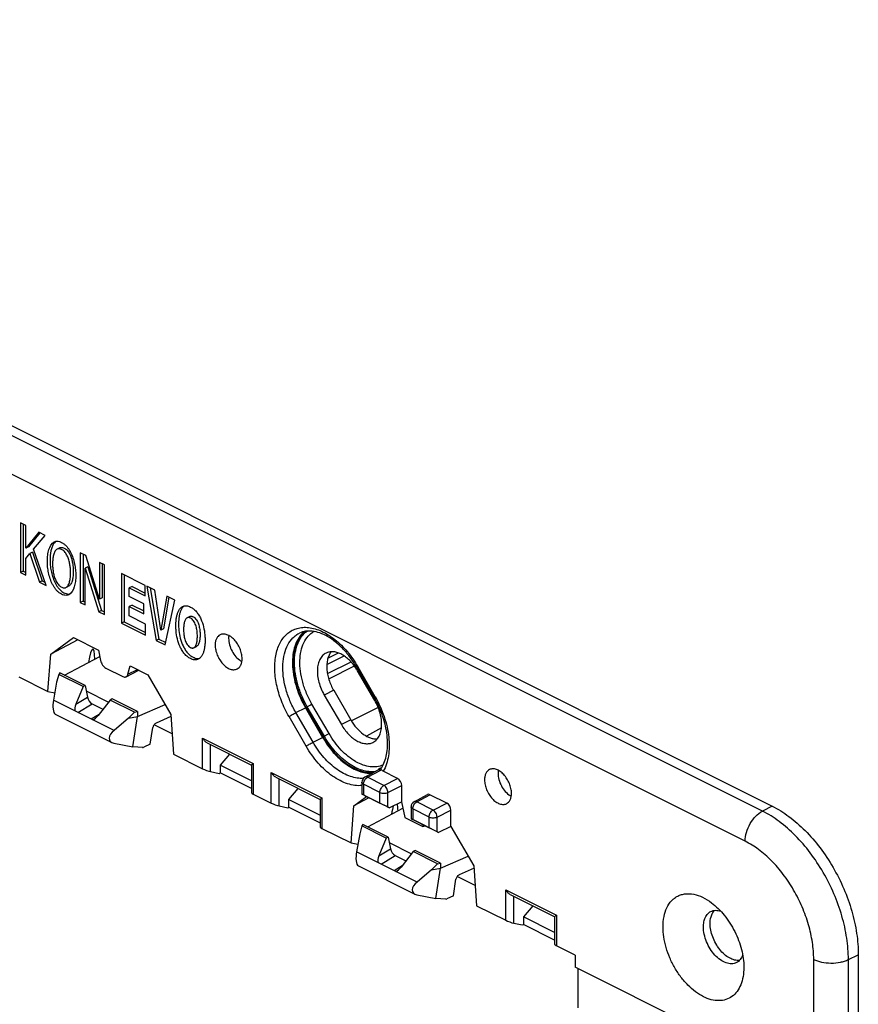
# Model space of a CAD drawing. Units: millimetres. Extents: x -47 to 47, y -53 to 53.
# Drawn here: x 2 to 46, y 1 to 52 of the extents above; entities that cross this region are included whole.
import ezdxf

# ---------------------------------------------------------------- set-up
doc = ezdxf.new("R2010")
doc.units = ezdxf.units.MM
doc.header["$LTSCALE"] = 16.335
doc.layers.get('0').update_dxf_attribs({"linetype": 'CONTINUOUS'})
for name, color, linetype in [('ASSI', 7, 'CONTINUOUS'), ('DRAFT', 7, 'CONTINUOUS'), ('RACCORDO', 7, 'CONTINUOUS'), ('SMUSSO', 7, 'CONTINUOUS')]:
    doc.layers.add(name, color=color, linetype=linetype)

msp = doc.modelspace()

# ---------------------------------------------------------------- linework, layer by layer
at = {"color": 7, "linetype": 'CONTINUOUS'}
for p, q in [((1.616, 25.991), (1.616, 23.393)), ((1.889, 25.855), (1.616, 25.991)), ((1.758, 25.92), (1.758, 23.464)), ((1.889, 24.672), (1.889, 25.855)), ((2.582, 25.508), (1.889, 24.672)), ((2.641, 25.479), (2.03, 24.743)), ((2.296, 24.614), (2.918, 25.34)), ((2.918, 25.34), (2.582, 25.508)), ((2.03, 24.743), (1.889, 24.672)), ((1.889, 24.13), (2.111, 24.386)), ((2.252, 24.457), (2.111, 24.386)), ((2.111, 24.386), (2.621, 22.89)), ((2.252, 24.457), (2.763, 22.961)), ((2.962, 22.72), (2.296, 24.614)), ((3.684, 24.69), (3.542, 24.619)), ((4.757, 24.42), (4.757, 21.822)), ((5.045, 24.277), (4.757, 24.42)), ((4.899, 24.35), (4.899, 21.893)), ((1.889, 23.256), (1.889, 24.13)), ((5.761, 21.993), (5.045, 24.277)), ((5.761, 23.919), (5.761, 21.993)), ((6.02, 23.789), (5.761, 23.919)), ((5.902, 23.848), (5.902, 22.063)), ((6.02, 21.191), (6.02, 23.789)), ((1.758, 23.464), (1.616, 23.393)), ((1.616, 23.393), (1.889, 23.256)), ((1.758, 23.464), (1.889, 23.398)), ((5.159, 23.69), (5.017, 23.62)), ((5.017, 21.692), (5.017, 23.62)), ((5.017, 23.62), (5.732, 21.335)), ((5.159, 23.69), (5.874, 21.406)), ((6.924, 23.337), (6.924, 20.739)), ((8.164, 22.717), (6.924, 23.337)), ((7.065, 23.266), (7.065, 20.81)), ((2.763, 22.961), (2.621, 22.89)), ((2.621, 22.89), (2.962, 22.72)), ((2.763, 22.961), (2.901, 22.892)), ((4.004, 22.608), (4.145, 22.679)), ((7.471, 22.663), (7.329, 22.593)), ((7.329, 22.137), (7.329, 22.593)), ((7.329, 22.593), (8.164, 22.175)), ((7.471, 22.663), (8.164, 22.317)), ((8.164, 22.175), (8.164, 22.717)), ((8.255, 22.672), (8.745, 19.828)), ((8.677, 22.46), (8.255, 22.672)), ((8.423, 22.588), (8.887, 19.899)), ((8.985, 20.361), (8.677, 22.46)), ((4.899, 21.893), (4.757, 21.822)), ((4.757, 21.822), (5.017, 21.692)), ((4.899, 21.893), (5.017, 21.834)), ((5.902, 22.063), (5.761, 21.993)), ((8.092, 21.756), (7.329, 22.137)), ((8.092, 21.232), (8.092, 21.756)), ((9.292, 22.153), (8.985, 20.361)), ((9.412, 22.093), (9.126, 20.432)), ((9.212, 19.595), (9.716, 21.941)), ((9.716, 21.941), (9.292, 22.153)), ((5.874, 21.406), (5.732, 21.335)), ((5.732, 21.335), (6.02, 21.191)), ((5.874, 21.406), (6.02, 21.332)), ((7.471, 21.684), (7.329, 21.614)), ((7.329, 21.119), (7.329, 21.614)), ((7.329, 21.614), (8.092, 21.232)), ((7.471, 21.684), (8.092, 21.374)), ((7.065, 20.81), (6.924, 20.739)), ((6.924, 20.739), (8.186, 20.108)), ((7.065, 20.81), (8.186, 20.249)), ((8.186, 20.69), (7.329, 21.119)), ((8.186, 20.108), (8.186, 20.69)), ((10.505, 21.085), (10.363, 21.014)), ((9.126, 20.432), (8.985, 20.361)), ((8.887, 19.899), (8.745, 19.828)), ((8.745, 19.828), (9.212, 19.595)), ((8.887, 19.899), (9.239, 19.723)), ((10.718, 19.446), (10.859, 19.517)), ((21.79, 10.535), (22.741, 10.059)), ((22.741, 10.059), (22.841, 10.109))]:
    msp.add_line(p, q, dxfattribs=at)
msp.add_arc((38.619, 5.147), 0.769, 148.9216, 150.6864, dxfattribs=at)
for points, knots in [([(3.028, 23.986), (3.028, 24.092), (3.036, 24.249), (3.069, 24.451), (3.132, 24.704), (3.244, 24.924), (3.392, 24.997)], [0, 0, 0, 0, 0.286781, 0.422857, 0.553744, 1, 1, 1, 1]), ([(3.365, 24.915), (3.328, 24.86), (3.266, 24.734), (3.187, 24.447), (3.169, 24.215), (3.169, 24.057)], [0, 0, 0, 0, 0.223883, 0.46783, 1, 1, 1, 1]), ([(3.464, 25.023), (3.455, 25.016), (3.418, 24.983), (3.387, 24.945), (3.365, 24.915)], [0, 0, 0, 0, 0.244418, 1, 1, 1, 1]), ([(3.392, 24.997), (3.423, 25.013), (3.492, 25.035), (3.604, 25.035), (3.722, 25.002), (3.84, 24.941), (3.956, 24.854), (4.064, 24.742), (4.161, 24.612), (4.273, 24.42), (4.379, 24.165), (4.462, 23.851), (4.509, 23.543), (4.519, 23.34), (4.519, 23.241)], [0, 0, 0, 0, 0.043743, 0.090038, 0.140849, 0.196904, 0.258108, 0.324069, 0.393184, 0.463812, 0.604933, 0.742613, 0.874308, 1, 1, 1, 1]), ([(3.542, 24.619), (3.517, 24.606), (3.469, 24.568), (3.417, 24.492), (3.376, 24.402), (3.346, 24.303), (3.325, 24.196), (3.305, 24.045), (3.3, 23.929), (3.3, 23.85)], [0, 0, 0, 0, 0.10297, 0.212395, 0.329455, 0.453758, 0.584166, 0.718994, 1, 1, 1, 1]), ([(4.246, 23.377), (4.246, 23.444), (4.241, 23.58), (4.218, 23.787), (4.174, 24), (4.116, 24.175), (4.052, 24.311), (3.994, 24.407), (3.925, 24.492), (3.849, 24.56), (3.769, 24.609), (3.689, 24.638), (3.611, 24.643), (3.563, 24.629), (3.542, 24.619)], [0, 0, 0, 0, 0.124459, 0.253788, 0.388172, 0.526969, 0.597548, 0.667709, 0.735686, 0.799153, 0.85706, 0.909385, 0.956301, 1, 1, 1, 1]), ([(3.684, 24.69), (3.705, 24.7), (3.753, 24.714), (3.831, 24.709), (3.91, 24.679), (3.991, 24.631), (4.067, 24.563), (4.135, 24.478), (4.194, 24.382), (4.258, 24.246), (4.316, 24.07), (4.359, 23.858), (4.383, 23.651), (4.388, 23.514), (4.388, 23.448)], [0, 0, 0, 0, 0.043699, 0.090615, 0.14294, 0.200847, 0.264314, 0.332291, 0.402452, 0.473031, 0.611828, 0.746212, 0.875541, 1, 1, 1, 1]), ([(4.155, 22.23), (4.124, 22.214), (4.055, 22.192), (3.942, 22.192), (3.825, 22.225), (3.707, 22.286), (3.591, 22.373), (3.483, 22.484), (3.386, 22.615), (3.274, 22.807), (3.168, 23.062), (3.084, 23.376), (3.038, 23.684), (3.028, 23.887), (3.028, 23.986)], [0, 0, 0, 0, 0.043743, 0.090037, 0.140842, 0.196891, 0.258094, 0.324058, 0.393176, 0.463806, 0.604927, 0.742608, 0.874306, 1, 1, 1, 1]), ([(3.169, 24.057), (3.169, 23.963), (3.178, 23.77), (3.22, 23.477), (3.295, 23.179), (3.408, 22.885), (3.541, 22.657), (3.674, 22.501), (3.78, 22.404), (3.892, 22.331), (4.005, 22.282), (4.115, 22.26), (4.187, 22.265), (4.221, 22.273)], [0, 0, 0, 0, 0.123652, 0.252886, 0.387898, 0.526541, 0.665102, 0.731884, 0.794922, 0.853208, 0.906648, 0.95523, 1, 1, 1, 1]), ([(3.3, 23.85), (3.3, 23.783), (3.305, 23.647), (3.329, 23.44), (3.372, 23.228), (3.43, 23.052), (3.494, 22.916), (3.553, 22.82), (3.621, 22.735), (3.697, 22.667), (3.777, 22.619), (3.857, 22.589), (3.935, 22.584), (3.983, 22.598), (4.004, 22.608)], [0, 0, 0, 0, 0.124459, 0.253788, 0.388172, 0.526969, 0.597548, 0.667709, 0.735686, 0.799153, 0.85706, 0.909385, 0.956301, 1, 1, 1, 1]), ([(4.004, 22.608), (4.03, 22.621), (4.077, 22.659), (4.13, 22.735), (4.17, 22.825), (4.2, 22.924), (4.222, 23.031), (4.242, 23.182), (4.246, 23.298), (4.246, 23.377)], [0, 0, 0, 0, 0.10297, 0.212395, 0.329455, 0.453758, 0.584166, 0.718994, 1, 1, 1, 1]), ([(4.388, 23.448), (4.388, 23.369), (4.383, 23.253), (4.363, 23.102), (4.342, 22.995), (4.312, 22.896), (4.271, 22.806), (4.219, 22.73), (4.171, 22.692), (4.145, 22.679)], [0, 0, 0, 0, 0.281006, 0.415834, 0.546242, 0.670545, 0.787605, 0.89703, 1, 1, 1, 1]), ([(4.519, 23.241), (4.519, 23.135), (4.511, 22.978), (4.478, 22.775), (4.415, 22.523), (4.302, 22.303), (4.155, 22.23)], [0, 0, 0, 0, 0.286786, 0.42286, 0.553745, 1, 1, 1, 1]), ([(10.54, 18.876), (10.484, 18.904), (10.373, 18.977), (10.226, 19.122), (10.098, 19.299), (9.959, 19.563), (9.844, 19.911), (9.787, 20.263), (9.772, 20.535), (9.773, 20.73), (9.787, 20.917), (9.816, 21.095), (9.861, 21.26), (9.925, 21.407), (10.011, 21.531), (10.089, 21.591), (10.13, 21.612)], [0, 0, 0, 0, 0.060831, 0.127944, 0.19934, 0.272309, 0.416166, 0.552562, 0.617601, 0.680633, 0.741392, 0.79958, 0.854994, 0.906825, 0.954836, 1, 1, 1, 1]), ([(10.204, 21.639), (10.13, 21.58), (10.046, 21.448), (9.979, 21.255), (9.93, 21.03), (9.907, 20.725), (9.925, 20.339), (9.997, 19.936), (10.114, 19.601), (10.252, 19.35), (10.378, 19.181), (10.521, 19.043), (10.628, 18.974), (10.682, 18.947)], [0, 0, 0, 0, 0.094918, 0.148079, 0.204256, 0.323933, 0.451987, 0.588182, 0.731076, 0.803271, 0.87371, 0.939873, 1, 1, 1, 1]), ([(10.13, 21.612), (10.159, 21.626), (10.223, 21.648), (10.326, 21.652), (10.435, 21.631), (10.505, 21.601), (10.541, 21.583)], [0, 0, 0, 0, 0.226678, 0.464248, 0.720767, 1, 1, 1, 1]), ([(10.541, 21.583), (10.597, 21.555), (10.708, 21.483), (10.856, 21.338), (10.983, 21.16), (11.122, 20.897), (11.237, 20.549), (11.294, 20.197), (11.309, 19.924), (11.308, 19.729), (11.294, 19.542), (11.265, 19.365), (11.221, 19.2), (11.156, 19.052), (11.07, 18.929), (10.992, 18.868), (10.951, 18.848)], [0, 0, 0, 0, 0.060827, 0.12794, 0.199337, 0.272307, 0.416161, 0.552557, 0.617599, 0.680636, 0.741397, 0.799586, 0.855, 0.90683, 0.954837, 1, 1, 1, 1]), ([(10.363, 21.014), (10.316, 20.99), (10.263, 20.915), (10.223, 20.807), (10.194, 20.679), (10.18, 20.543), (10.177, 20.402), (10.182, 20.253), (10.202, 20.061), (10.248, 19.867), (10.308, 19.714), (10.37, 19.607), (10.447, 19.518), (10.509, 19.474), (10.541, 19.459)], [0, 0, 0, 0, 0.093187, 0.146137, 0.20256, 0.322216, 0.384816, 0.44901, 0.582249, 0.72248, 0.795969, 0.868888, 0.938134, 1, 1, 1, 1]), ([(10.54, 21.002), (10.525, 21.009), (10.494, 21.022), (10.448, 21.032), (10.403, 21.029), (10.376, 21.02), (10.363, 21.014)], [0, 0, 0, 0, 0.279918, 0.536426, 0.773499, 1, 1, 1, 1]), ([(10.505, 21.085), (10.517, 21.091), (10.544, 21.1), (10.589, 21.102), (10.636, 21.093), (10.666, 21.08), (10.682, 21.072)], [0, 0, 0, 0, 0.226501, 0.463574, 0.720082, 1, 1, 1, 1]), ([(10.718, 19.446), (10.766, 19.47), (10.819, 19.546), (10.858, 19.654), (10.879, 19.748), (10.894, 19.847), (10.901, 19.951), (10.903, 20.059), (10.899, 20.208), (10.879, 20.4), (10.833, 20.594), (10.772, 20.746), (10.711, 20.853), (10.634, 20.942), (10.572, 20.986), (10.54, 21.002)], [0, 0, 0, 0, 0.093932, 0.146921, 0.203119, 0.261897, 0.322779, 0.385449, 0.449624, 0.583001, 0.723519, 0.796175, 0.868918, 0.938157, 1, 1, 1, 1]), ([(10.682, 21.072), (10.713, 21.056), (10.776, 21.013), (10.853, 20.924), (10.914, 20.817), (10.975, 20.665), (11.02, 20.471), (11.041, 20.278), (11.045, 20.13), (11.043, 20.022), (11.035, 19.918), (11.021, 19.819), (10.999, 19.725), (10.96, 19.616), (10.907, 19.541), (10.859, 19.517)], [0, 0, 0, 0, 0.061843, 0.131082, 0.203825, 0.276481, 0.416999, 0.550376, 0.614551, 0.677221, 0.738103, 0.796881, 0.853079, 0.906068, 1, 1, 1, 1]), ([(10.541, 19.459), (10.556, 19.451), (10.587, 19.438), (10.633, 19.428), (10.678, 19.431), (10.705, 19.44), (10.718, 19.446)], [0, 0, 0, 0, 0.279968, 0.536513, 0.77358, 1, 1, 1, 1]), ([(10.951, 18.848), (10.922, 18.833), (10.858, 18.812), (10.755, 18.807), (10.647, 18.829), (10.576, 18.859), (10.54, 18.876)], [0, 0, 0, 0, 0.22666, 0.464222, 0.720748, 1, 1, 1, 1]), ([(10.682, 18.947), (10.697, 18.939), (10.755, 18.912), (10.818, 18.893), (10.865, 18.886)], [0, 0, 0, 0, 0.263554, 1, 1, 1, 1]), ([(10.865, 18.886), (10.878, 18.884), (10.929, 18.878), (10.981, 18.882), (11.018, 18.891)], [0, 0, 0, 0, 0.260678, 1, 1, 1, 1]), ([(37.822, 4.972), (37.822, 5.024), (37.831, 5.213), (37.881, 5.404), (37.948, 5.524)], [0, 0, 0, 0, 0.273827, 1, 1, 1, 1]), ([(37.96, 5.544), (37.967, 5.555), (37.994, 5.597), (38.025, 5.637), (38.051, 5.664)], [0, 0, 0, 0, 0.256189, 1, 1, 1, 1]), ([(39.361, 3.043), (39.276, 3.033), (39.092, 3.049), (38.821, 3.162), (38.557, 3.353), (38.315, 3.612), (38.108, 3.922), (37.949, 4.264), (37.848, 4.618), (37.822, 4.857), (37.822, 4.972)], [0, 0, 0, 0, 0.094325, 0.201285, 0.321948, 0.454093, 0.593413, 0.734511, 0.871732, 1, 1, 1, 1])]:
    msp.add_open_spline(points, degree=3, knots=knots, dxfattribs=at)
at = {"layer": 'ASSI', "color": 7, "linetype": 'CONTINUOUS'}
for p, q in [((3.685, 18.128), (3.629, 18.05)), ((5.012, 17.464), (3.685, 18.128)), ((20.215, 16.68), (19.315, 18.233)), ((3.515, 17.641), (3.354, 16.693)), ((3.629, 18.05), (3.515, 17.641)), ((4.904, 17.412), (3.629, 18.05)), ((4.904, 17.412), (4.525, 16.477)), ((5.012, 17.464), (4.904, 17.412)), ((18.06, 17.212), (17.565, 16.964)), ((18.06, 17.212), (18.96, 15.659)), ((6.529, 15.105), (3.354, 16.693)), ((4.525, 16.477), (5.133, 16.85)), ((6.322, 16.703), (5.69, 15.894)), ((6.426, 16.757), (6.322, 16.703)), ((7.597, 16.066), (6.322, 16.703)), ((7.753, 16.094), (6.426, 16.757)), ((17.565, 16.964), (18.465, 15.412)), ((4.635, 16.053), (5.372, 16.505)), ((5.372, 16.505), (5.944, 16.219)), ((7.292, 15.752), (7.597, 16.066)), ((7.597, 16.066), (7.753, 16.094)), ((16.602, 16.315), (17.502, 14.762)), ((3.446, 15.954), (6.414, 14.47)), ((5.32, 15.71), (5.746, 15.966)), ((7.292, 15.752), (6.529, 15.105)), ((7.292, 15.752), (7.757, 15.835)), ((9.517, 15.84), (8.742, 15.491)), ((18.96, 15.659), (18.465, 15.412)), ((8.431, 14.38), (8.568, 15.264)), ((9.58, 14.927), (8.632, 15.4)), ((6.515, 14.436), (7.51, 14.245)), ((8.031, 14.214), (7.51, 14.245)), ((8.431, 14.38), (8.092, 14.227)), ((19.539, 10.095), (19.425, 9.686)), ((19.595, 10.173), (19.539, 10.095)), ((20.814, 9.457), (19.539, 10.095)), ((20.922, 9.51), (19.595, 10.173)), ((19.425, 9.686), (19.263, 8.738)), ((20.814, 9.457), (20.435, 8.522)), ((20.922, 9.51), (20.814, 9.457)), ((20.435, 8.522), (21.043, 8.895)), ((22.336, 8.802), (22.232, 8.748)), ((23.663, 8.139), (22.336, 8.802)), ((22.439, 7.15), (19.263, 8.738)), ((20.545, 8.098), (21.282, 8.55)), ((21.282, 8.55), (21.854, 8.264)), ((22.232, 8.748), (21.6, 7.939)), ((23.507, 8.111), (22.232, 8.748)), ((19.355, 7.999), (22.324, 6.515)), ((21.23, 7.755), (21.656, 8.011)), ((23.202, 7.797), (22.439, 7.15)), ((23.202, 7.797), (23.507, 8.111)), ((23.202, 7.797), (23.667, 7.881)), ((23.507, 8.111), (23.663, 8.139)), ((25.426, 7.885), (24.652, 7.536)), ((24.34, 6.425), (24.478, 7.309)), ((25.489, 6.972), (24.542, 7.445)), ((22.425, 6.481), (23.42, 6.29)), ((23.941, 6.259), (23.42, 6.29)), ((24.34, 6.425), (24.001, 6.272))]:
    msp.add_line(p, q, dxfattribs=at)
for centre, radius, start, end in [((13.651, 19.513), 0.893, 237.57, 242.3892), ((16.921, 16.847), 2.766, 32.3034, 34.5076), ((16.886, 16.825), 2.807, 30.1036, 32.3057), ((27.793, 12.442), 0.893, 237.57, 242.3892)]:
    msp.add_arc(centre, radius, start, end, dxfattribs=at)
for centre, major_axis, ratio, start_param, end_param in [((3.515, 16.478), (0.042, 0.532), 0.360374, 1.183364, 2.996637), ((5.372, 16.809), (-0.156, 0.314), 0.611618, 1.152606, 2.461088), ((4.834, 16.479), (0.28, 0.465), 0.508403, -4.409851, -3.620208), ((5.522, 16.135), (0.285, 0.463), 0.507854, -2.578129, -1.788486), ((6.792, 14.84), (0.498, 0.256), 0.649909, 1.772448, 3.833202), ((8.717, 15.331), (0.123, 0.161), 0.542174, 0.788617, 2.359414), ((8.116, 14.388), (0.123, 0.161), 0.542174, -2.790313, -2.352975), ((21.282, 8.854), (-0.156, 0.314), 0.611618, 1.152606, 2.461088), ((19.425, 8.523), (0.042, 0.532), 0.360374, 1.183364, 2.996637), ((20.744, 8.524), (0.28, 0.465), 0.508403, -4.409851, -3.620208), ((21.432, 8.18), (0.285, 0.463), 0.507854, -2.578129, -1.788486), ((24.627, 7.376), (0.123, 0.161), 0.542174, 0.788617, 2.359414), ((22.702, 6.885), (0.498, 0.256), 0.649909, 1.772448, 3.833202), ((24.026, 6.433), (0.123, 0.161), 0.542174, -2.790313, -2.352975)]:
    msp.add_ellipse(centre, major_axis=major_axis, ratio=ratio, start_param=start_param, end_param=end_param, dxfattribs=at)
for points, knots in [([(13.25, 18.875), (13.25, 18.961), (13.229, 19.138), (13.147, 19.397), (13.02, 19.644), (12.857, 19.86), (12.669, 20.029), (12.471, 20.138), (12.301, 20.171), (12.177, 20.156), (12.121, 20.136), (12.096, 20.123)], [0, 0, 0, 0, 0.132631, 0.274883, 0.4202, 0.561456, 0.692252, 0.808276, 0.908989, 0.955206, 1, 1, 1, 1]), ([(16.635, 20.318), (16.523, 20.242), (16.316, 20.045), (16.095, 19.656), (15.96, 19.187), (15.914, 18.654), (15.958, 18.079), (16.089, 17.481), (16.303, 16.884), (16.495, 16.501), (16.602, 16.315)], [0, 0, 0, 0, 0.093548, 0.194552, 0.306073, 0.428989, 0.5624, 0.704133, 0.851159, 1, 1, 1, 1]), ([(12.096, 20.123), (12.055, 20.103), (11.978, 20.044), (11.895, 19.917), (11.846, 19.759), (11.836, 19.643), (11.836, 19.582)], [0, 0, 0, 0, 0.217152, 0.45042, 0.710255, 1, 1, 1, 1]), ([(12.555, 20.088), (12.553, 20.076), (12.546, 20.025), (12.543, 19.974), (12.543, 19.936)], [0, 0, 0, 0, 0.242474, 1, 1, 1, 1]), ([(12.543, 19.936), (12.543, 19.824), (12.579, 19.591), (12.711, 19.263), (12.909, 18.973), (13.081, 18.818), (13.173, 18.76)], [0, 0, 0, 0, 0.243398, 0.505042, 0.763968, 1, 1, 1, 1]), ([(11.836, 19.582), (11.836, 19.497), (11.857, 19.319), (11.939, 19.06), (12.066, 18.813), (12.229, 18.597), (12.416, 18.428), (12.615, 18.319), (12.785, 18.286), (12.909, 18.301), (12.964, 18.321), (12.99, 18.334)], [0, 0, 0, 0, 0.132631, 0.274883, 0.4202, 0.561456, 0.692252, 0.808276, 0.908989, 0.955206, 1, 1, 1, 1]), ([(17.657, 19.164), (17.59, 19.13), (17.462, 19.035), (17.321, 18.832), (17.231, 18.578), (17.194, 18.284), (17.21, 17.961), (17.303, 17.506), (17.444, 17.173), (17.565, 16.964)], [0, 0, 0, 0, 0.093244, 0.192705, 0.302626, 0.424639, 0.558146, 0.700936, 1, 1, 1, 1]), ([(19.2, 18.414), (19.095, 18.567), (18.916, 18.778), (18.641, 19), (18.434, 19.124), (18.226, 19.205), (18.023, 19.241), (17.83, 19.23), (17.711, 19.191), (17.657, 19.164)], [0, 0, 0, 0, 0.301382, 0.440963, 0.57082, 0.690377, 0.800206, 0.902281, 1, 1, 1, 1]), ([(17.931, 19.234), (17.887, 19.181), (17.809, 19.058), (17.734, 18.844), (17.696, 18.6), (17.695, 18.382), (17.713, 18.2), (17.745, 18.009), (17.807, 17.767), (17.915, 17.483), (18.008, 17.3), (18.06, 17.212)], [0, 0, 0, 0, 0.096523, 0.201714, 0.316647, 0.441089, 0.506558, 0.573878, 0.712922, 0.855868, 1, 1, 1, 1]), ([(12.99, 18.334), (13.031, 18.355), (13.108, 18.413), (13.191, 18.54), (13.24, 18.698), (13.25, 18.814), (13.25, 18.875)], [0, 0, 0, 0, 0.217152, 0.45042, 0.710255, 1, 1, 1, 1]), ([(20.122, 14.481), (20.19, 14.514), (20.317, 14.609), (20.458, 14.813), (20.548, 15.067), (20.585, 15.361), (20.569, 15.683), (20.477, 16.139), (20.336, 16.472), (20.215, 16.68)], [0, 0, 0, 0, 0.093244, 0.192705, 0.302626, 0.424639, 0.558146, 0.700936, 1, 1, 1, 1]), ([(18.96, 15.659), (19.046, 15.51), (19.239, 15.238), (19.536, 14.957), (19.791, 14.795), (19.978, 14.711), (20.163, 14.662), (20.285, 14.655), (20.344, 14.658)], [0, 0, 0, 0, 0.289515, 0.558032, 0.681054, 0.795473, 0.901438, 1, 1, 1, 1]), ([(18.465, 15.412), (18.569, 15.232), (18.752, 14.983), (19.043, 14.714), (19.267, 14.561), (19.495, 14.456), (19.719, 14.405), (19.932, 14.409), (20.063, 14.451), (20.122, 14.481)], [0, 0, 0, 0, 0.301548, 0.44247, 0.573628, 0.693889, 0.803456, 0.904245, 1, 1, 1, 1]), ([(17.502, 14.762), (17.669, 14.475), (17.955, 14.073), (18.405, 13.617), (18.754, 13.338), (19.114, 13.121), (19.474, 12.973), (19.828, 12.897), (20.061, 12.897), (20.171, 12.911)], [0, 0, 0, 0, 0.291724, 0.430237, 0.561385, 0.683991, 0.797546, 0.902411, 1, 1, 1, 1]), ([(26.238, 13.052), (26.197, 13.031), (26.12, 12.973), (26.037, 12.846), (25.988, 12.688), (25.978, 12.572), (25.978, 12.511)], [0, 0, 0, 0, 0.217152, 0.45042, 0.710255, 1, 1, 1, 1]), ([(27.392, 11.804), (27.392, 11.889), (27.371, 12.067), (27.289, 12.326), (27.162, 12.573), (26.999, 12.789), (26.812, 12.958), (26.613, 13.067), (26.443, 13.1), (26.319, 13.085), (26.263, 13.065), (26.238, 13.052)], [0, 0, 0, 0, 0.132631, 0.274883, 0.4202, 0.561456, 0.692252, 0.808276, 0.908989, 0.955206, 1, 1, 1, 1]), ([(26.697, 13.017), (26.695, 13.005), (26.688, 12.954), (26.685, 12.903), (26.685, 12.865)], [0, 0, 0, 0, 0.242474, 1, 1, 1, 1]), ([(25.978, 12.511), (25.978, 12.426), (25.999, 12.248), (26.081, 11.989), (26.208, 11.742), (26.371, 11.526), (26.558, 11.357), (26.757, 11.248), (26.927, 11.215), (27.051, 11.23), (27.106, 11.25), (27.132, 11.263)], [0, 0, 0, 0, 0.132631, 0.274883, 0.4202, 0.561456, 0.692252, 0.808276, 0.908989, 0.955206, 1, 1, 1, 1]), ([(26.685, 12.865), (26.685, 12.753), (26.721, 12.52), (26.853, 12.191), (27.051, 11.902), (27.223, 11.747), (27.315, 11.689)], [0, 0, 0, 0, 0.243398, 0.505042, 0.763968, 1, 1, 1, 1]), ([(27.132, 11.263), (27.173, 11.284), (27.25, 11.342), (27.333, 11.469), (27.382, 11.627), (27.392, 11.743), (27.392, 11.804)], [0, 0, 0, 0, 0.217152, 0.45042, 0.710255, 1, 1, 1, 1])]:
    msp.add_open_spline(points, degree=3, knots=knots, dxfattribs=at)
at = {"layer": 'DRAFT', "color": 7, "linetype": 'CONTINUOUS'}
for p, q in [((-41.445, 52.4), (41.075, 11.14)), ((3.202, 19.103), (4.406, 19.976)), ((4.633, 19.863), (3.202, 19.103)), ((4.406, 19.976), (5.716, 19.321)), ((7.368, 18.495), (8.305, 18.027)), ((8.305, 18.027), (9.509, 15.95)), ((5.012, 17.464), (5.133, 16.85)), ((5.069, 17.176), (6.236, 16.593)), ((7.753, 16.094), (7.757, 15.832)), ((16.577, 16.296), (17.477, 14.744)), ((7.51, 14.245), (7.757, 15.832)), ((12.596, 13.865), (12.106, 13.289)), ((12.106, 13.289), (12.106, 12.877)), ((13.749, 12.467), (12.106, 13.289)), ((13.749, 12.056), (12.106, 12.877)), ((15.712, 11.486), (16.202, 12.062)), ((15.712, 11.074), (15.712, 11.486)), ((15.712, 11.486), (17.355, 10.664)), ((19.112, 11.148), (19.786, 11.637)), ((19.912, 11.573), (19.112, 11.148)), ((20.982, 11.039), (19.696, 11.682)), ((15.712, 11.074), (17.355, 10.253)), ((21.629, 11.365), (20.982, 11.039)), ((21.626, 11.365), (21.79, 10.535)), ((23.563, 9.748), (22.277, 10.391)), ((22.741, 10.059), (22.763, 10.148)), ((24.21, 10.074), (23.563, 9.748)), ((24.21, 10.074), (24.215, 10.072)), ((24.215, 10.072), (25.419, 7.995)), ((20.922, 9.51), (21.043, 8.895)), ((20.979, 9.221), (22.146, 8.638)), ((23.42, 6.29), (23.666, 7.878)), ((23.663, 8.139), (23.666, 7.878)), ((28.506, 5.91), (28.016, 5.334)), ((29.659, 4.512), (28.016, 5.334)), ((28.016, 5.334), (28.016, 4.922)), ((29.659, 4.101), (28.016, 4.922)), ((45.6, 3.335), (45.6, -48.8))]:
    msp.add_line(p, q, dxfattribs=at)
for centre, start_param, end_param in [((5.047, 14.599), -0.468609, 0.558128), ((20.957, 6.644), 0.347505, 0.558128), ((20.957, 6.644), -0.468609, -0.261946)]:
    msp.add_ellipse(centre, major_axis=(0.368, 4.776), ratio=0.07082, start_param=start_param, end_param=end_param, dxfattribs=at)
for points, knots in [([(16.53, 20.302), (16.515, 20.29), (16.454, 20.239), (16.398, 20.183), (16.359, 20.138)], [0, 0, 0, 0, 0.247195, 1, 1, 1, 1]), ([(16.359, 20.138), (16.273, 20.041), (16.121, 19.811), (15.971, 19.407), (15.893, 18.945), (15.889, 18.439), (15.957, 17.905), (16.144, 17.168), (16.382, 16.634), (16.577, 16.296)], [0, 0, 0, 0, 0.096167, 0.200974, 0.315649, 0.440038, 0.572924, 0.712328, 1, 1, 1, 1]), ([(17.477, 14.744), (17.639, 14.465), (17.916, 14.073), (18.348, 13.625), (18.685, 13.344), (19.032, 13.122), (19.382, 12.961), (19.727, 12.867), (19.957, 12.85), (20.067, 12.854)], [0, 0, 0, 0, 0.288916, 0.426626, 0.557574, 0.68061, 0.79514, 0.901276, 1, 1, 1, 1]), ([(41.075, 11.14), (41.384, 10.985), (41.998, 10.597), (42.842, 9.855), (43.618, 8.952), (44.299, 7.925), (44.858, 6.81), (45.276, 5.649), (45.536, 4.486), (45.6, 3.711), (45.6, 3.335)], [0, 0, 0, 0, 0.110323, 0.229881, 0.356765, 0.488334, 0.621537, 0.753187, 0.880223, 1, 1, 1, 1])]:
    msp.add_open_spline(points, degree=3, knots=knots, dxfattribs=at)
at = {"layer": 'RACCORDO', "color": 7, "linetype": 'CONTINUOUS'}
for p, q in [((40.564, 10.874), (-41.956, 52.133)), ((39.66, 9.296), (-42.859, 50.556)), ((5.716, 19.321), (5.824, 18.774)), ((17.757, 18.897), (18.308, 19.17)), ((3.934, 18.003), (5.783, 18.982)), ((17.701, 18.571), (18.603, 19.018)), ((17.733, 18.088), (18.971, 18.7)), ((6.097, 18.381), (6.987, 17.936)), ((7.166, 17.925), (7.838, 18.261)), ((7.26, 18.056), (7.368, 18.495)), ((7.26, 18.056), (7.753, 18.303)), ((17.797, 17.821), (19.146, 18.489)), ((19.279, 18.403), (20.179, 16.851)), ((19.327, 18.448), (20.227, 16.895)), ((1.533, 17.92), (3.058, 17.158)), ((7.757, 15.832), (9.212, 16.462)), ((16.073, 16.043), (16.577, 16.296)), ((16.973, 14.49), (16.073, 16.043)), ((16.602, 16.315), (16.673, 16.35)), ((17.573, 14.798), (16.673, 16.35)), ((17.815, 14.941), (16.915, 16.493)), ((20.394, 16.31), (18.988, 15.613)), ((16.614, 14.277), (15.714, 15.83)), ((20.566, 15.237), (19.775, 14.81)), ((11.178, 13.098), (11.178, 14.697)), ((11.178, 14.697), (13.837, 13.368)), ((16.973, 14.49), (17.477, 14.744)), ((17.502, 14.762), (17.573, 14.798)), ((11.42, 14.453), (13.75, 13.288)), ((11.599, 12.948), (11.599, 14.364)), ((9.653, 13.86), (11.178, 13.098)), ((11.599, 12.948), (12.05, 12.853)), ((13.749, 13.291), (13.749, 11.83)), ((13.837, 13.368), (13.837, 11.768)), ((19.696, 12.654), (20.396, 13.032)), ((19.835, 12.648), (20.533, 13.025)), ((20.419, 13.082), (20.487, 13.119)), ((20.419, 13.082), (20.533, 13.025)), ((20.487, 13.119), (20.582, 13.169)), ((21.417, 12.583), (20.66, 12.962)), ((14.785, 11.294), (14.785, 12.894)), ((14.785, 12.894), (17.443, 11.565)), ((15.027, 12.65), (17.357, 11.485)), ((15.205, 11.145), (15.205, 12.56)), ((20.694, 12.219), (19.835, 12.648)), ((20.694, 12.219), (21.417, 12.583)), ((19.538, 12.39), (19.538, 11.765)), ((19.626, 12.284), (19.626, 11.724)), ((20.485, 11.855), (19.626, 12.284)), ((20.906, 11.853), (21.629, 12.217)), ((21.628, 11.361), (21.629, 12.217)), ((13.837, 11.768), (14.785, 11.294)), ((17.355, 11.488), (17.355, 10.027)), ((17.443, 11.565), (17.443, 9.965)), ((19.696, 11.682), (19.623, 11.72)), ((19.626, 11.724), (20.485, 11.295)), ((20.485, 11.295), (20.485, 11.855)), ((20.906, 11.078), (20.906, 11.853)), ((22.277, 11.364), (22.977, 11.741)), ((22.416, 11.358), (23.114, 11.735)), ((23.998, 11.293), (23.114, 11.735)), ((15.205, 11.145), (15.656, 11.05)), ((19.844, 10.048), (21.693, 11.027)), ((20.906, 11.078), (20.982, 11.039)), ((22.119, 11.1), (22.119, 10.475)), ((22.207, 10.994), (22.207, 10.434)), ((23.066, 10.564), (22.207, 10.994)), ((23.275, 10.928), (22.416, 11.358)), ((23.275, 10.928), (23.998, 11.293)), ((23.487, 10.562), (24.21, 10.927)), ((24.21, 10.074), (24.21, 10.927)), ((41.075, 11.14), (40.564, 10.874)), ((22.277, 10.391), (22.204, 10.43)), ((22.207, 10.434), (23.066, 10.004)), ((23.066, 10.004), (23.066, 10.564)), ((23.487, 9.788), (23.487, 10.562)), ((17.443, 9.965), (18.968, 9.203)), ((23.487, 9.788), (23.563, 9.748)), ((23.666, 7.878), (25.122, 8.507)), ((27.088, 6.742), (29.747, 5.413)), ((27.088, 5.143), (27.088, 6.742)), ((27.33, 6.498), (29.66, 5.333)), ((27.509, 4.993), (27.509, 6.409)), ((25.563, 5.905), (27.088, 5.143)), ((29.659, 5.336), (29.659, 3.875)), ((29.747, 5.413), (29.747, 3.813)), ((27.509, 4.993), (27.96, 4.898)), ((30.739, 3.317), (29.747, 3.813)), ((45.08, 3.084), (45.6, 3.335)), ((43.258, -3.577), (30.739, 2.683)), ((30.875, 2.615), (30.875, 0.545)), ((43.258, -3.577), (43.258, 3.092)), ((45.08, -3.585), (45.08, 3.084))]:
    msp.add_line(p, q, dxfattribs=at)
for centre, radius, start, end in [((14.502, 15.634), 5.522, 30.105, 30.2476), ((15.185, 13.972), 5.828, 29.9524, 30.105), ((20.54, 15.792), 2.672, 240.143, 240.57), ((19.13, 13.945), 1.551, 323.395, 325.4555), ((19.102, 13.965), 1.585, 325.4507, 326.1597), ((19.344, 13.948), 1.463, 326.5308, 327.8215), ((19.291, 13.981), 1.525, 327.8295, 330.2465), ((19.838, 12.39), 0.3, 118.3483, 180.0019), ((22.419, 11.1), 0.3, 118.3483, 180.0019)]:
    msp.add_arc(centre, radius, start, end, dxfattribs=at)
for centre, major_axis, ratio, start_param, end_param in [((11.39, 13.054), (0.3, -0.108), 0.129895, -2.309413, -0.75607), ((20.533, 12.765), (-0.134, 0.268), 0.61219, -0.684634, 0.019265), ((21.417, 12.323), (-0.134, 0.268), 0.612555, -2.255296, -0.684804), ((14.049, 11.724), (0.3, -0.108), 0.129895, -3.093733, -2.309413), ((19.838, 11.612), (0.3, -0.154), 0.01095, 2.361822, 3.915165), ((23.114, 11.475), (-0.134, 0.268), 0.61219, -0.684634, 0.019259), ((14.997, 11.25), (0.3, -0.108), 0.129895, -2.309413, -0.75607), ((20.698, 11.183), (0.3, -0.154), 0.01095, 0.808479, 2.361822), ((23.998, 11.033), (-0.134, 0.268), 0.612555, -2.255296, -0.684804), ((22.419, 10.322), (0.3, -0.154), 0.01095, 2.361822, 3.915165), ((17.655, 9.921), (0.3, -0.108), 0.129895, -3.093733, -2.309413), ((23.278, 9.892), (0.3, -0.154), 0.01095, 0.808479, 2.361822), ((27.3, 5.099), (0.3, -0.108), 0.129895, -2.309413, -0.75607), ((29.959, 3.769), (0.3, -0.108), 0.129895, -3.093733, -2.309413)]:
    msp.add_ellipse(centre, major_axis=major_axis, ratio=ratio, start_param=start_param, end_param=end_param, dxfattribs=at)
for points, knots in [([(15.714, 15.83), (15.56, 16.095), (15.297, 16.644), (15.041, 17.497), (14.94, 18.329), (14.993, 18.983), (15.124, 19.444), (15.259, 19.742), (15.432, 19.999), (15.64, 20.209), (15.88, 20.368), (16.148, 20.474), (16.438, 20.523), (16.637, 20.519), (16.738, 20.508)], [0, 0, 0, 0, 0.157317, 0.310792, 0.454641, 0.584606, 0.643902, 0.699475, 0.751798, 0.801666, 0.850163, 0.898557, 0.948128, 1, 1, 1, 1]), ([(16.073, 16.043), (15.956, 16.243), (15.751, 16.658), (15.528, 17.302), (15.4, 17.945), (15.372, 18.558), (15.447, 19.117), (15.622, 19.599), (15.855, 19.923), (16.083, 20.114), (16.208, 20.187), (16.272, 20.218)], [0, 0, 0, 0, 0.151084, 0.299988, 0.442783, 0.576143, 0.697855, 0.807383, 0.906502, 0.953618, 1, 1, 1, 1]), ([(16.673, 16.35), (16.567, 16.533), (16.378, 16.909), (16.167, 17.494), (16.034, 18.082), (15.986, 18.649), (16.023, 19.176), (16.147, 19.643), (16.354, 20.035), (16.551, 20.239), (16.658, 20.319)], [0, 0, 0, 0, 0.148097, 0.294487, 0.435826, 0.569182, 0.692407, 0.804516, 0.906156, 1, 1, 1, 1]), ([(19.272, 18.415), (19.17, 18.59), (18.952, 18.922), (18.578, 19.368), (18.176, 19.742), (17.761, 20.032), (17.348, 20.228), (16.953, 20.327), (16.59, 20.328), (16.369, 20.264), (16.272, 20.218)], [0, 0, 0, 0, 0.160169, 0.314709, 0.460402, 0.594484, 0.714982, 0.821223, 0.914667, 1, 1, 1, 1]), ([(16.915, 16.493), (16.81, 16.673), (16.625, 17.045), (16.422, 17.623), (16.302, 18.201), (16.269, 18.755), (16.325, 19.263), (16.47, 19.706), (16.668, 20.01), (16.863, 20.196), (16.971, 20.269), (17.027, 20.301)], [0, 0, 0, 0, 0.150067, 0.298124, 0.44045, 0.573853, 0.696129, 0.80656, 0.906483, 0.953745, 1, 1, 1, 1]), ([(16.738, 20.508), (16.975, 20.483), (17.337, 20.372), (17.786, 20.127), (18.257, 19.791), (18.805, 19.245), (19.164, 18.727), (19.327, 18.448)], [0, 0, 0, 0, 0.209311, 0.325616, 0.449391, 0.715939, 1, 1, 1, 1]), ([(5.824, 18.774), (5.832, 18.733), (5.859, 18.65), (5.92, 18.538), (6, 18.444), (6.064, 18.398), (6.097, 18.381)], [0, 0, 0, 0, 0.258886, 0.522831, 0.774624, 1, 1, 1, 1]), ([(19.327, 18.448), (19.319, 18.442), (19.307, 18.433), (19.291, 18.42), (19.282, 18.412), (19.278, 18.405), (19.279, 18.403)], [0, 0, 0, 0, 0.413726, 0.720812, 0.914095, 1, 1, 1, 1]), ([(6.987, 17.936), (7.017, 17.921), (7.064, 17.906), (7.126, 17.909), (7.153, 17.918), (7.166, 17.925)], [0, 0, 0, 0, 0.534134, 0.772288, 1, 1, 1, 1]), ([(7.166, 17.925), (7.189, 17.936), (7.232, 17.975), (7.253, 18.028), (7.26, 18.056)], [0, 0, 0, 0, 0.4684, 1, 1, 1, 1]), ([(20.227, 16.895), (20.219, 16.89), (20.207, 16.881), (20.191, 16.867), (20.182, 16.859), (20.178, 16.853), (20.179, 16.851)], [0, 0, 0, 0, 0.413726, 0.720812, 0.914095, 1, 1, 1, 1]), ([(20.615, 13.224), (20.74, 13.441), (20.856, 13.833), (20.897, 14.389), (20.87, 14.864), (20.782, 15.362), (20.587, 16.044), (20.361, 16.538), (20.179, 16.851)], [0, 0, 0, 0, 0.198295, 0.314394, 0.440198, 0.573936, 0.713475, 1, 1, 1, 1]), ([(20.234, 16.882), (20.426, 16.549), (20.664, 16.024), (20.869, 15.3), (20.959, 14.768), (20.985, 14.255), (20.936, 13.643), (20.801, 13.207), (20.66, 12.962)], [0, 0, 0, 0, 0.281139, 0.418325, 0.550365, 0.675544, 0.792613, 1, 1, 1, 1]), ([(15.714, 15.83), (15.738, 15.847), (15.793, 15.883), (15.911, 15.956), (16.007, 16.01), (16.073, 16.043)], [0, 0, 0, 0, 0.210055, 0.472974, 1, 1, 1, 1]), ([(16.915, 16.493), (16.899, 16.482), (16.862, 16.457), (16.782, 16.408), (16.717, 16.372), (16.673, 16.35)], [0, 0, 0, 0, 0.210686, 0.474464, 1, 1, 1, 1]), ([(11.421, 14.453), (11.369, 14.478), (11.277, 14.553), (11.208, 14.646), (11.178, 14.697)], [0, 0, 0, 0, 0.493104, 1, 1, 1, 1]), ([(16.614, 14.277), (16.638, 14.295), (16.693, 14.331), (16.811, 14.404), (16.907, 14.457), (16.973, 14.49)], [0, 0, 0, 0, 0.210055, 0.472974, 1, 1, 1, 1]), ([(19.621, 12.596), (19.51, 12.588), (19.277, 12.598), (18.924, 12.686), (18.566, 12.843), (18.211, 13.066), (17.865, 13.349), (17.421, 13.805), (17.138, 14.205), (16.973, 14.49)], [0, 0, 0, 0, 0.098236, 0.203848, 0.317987, 0.440859, 0.571899, 0.70994, 1, 1, 1, 1]), ([(17.815, 14.941), (17.799, 14.929), (17.762, 14.905), (17.682, 14.856), (17.617, 14.82), (17.573, 14.798)], [0, 0, 0, 0, 0.210686, 0.474464, 1, 1, 1, 1]), ([(20.235, 12.945), (20.125, 12.932), (19.893, 12.933), (19.54, 13.01), (19.18, 13.158), (18.822, 13.375), (18.473, 13.655), (18.025, 14.109), (17.739, 14.511), (17.573, 14.798)], [0, 0, 0, 0, 0.097643, 0.202573, 0.316179, 0.43881, 0.569949, 0.708421, 1, 1, 1, 1]), ([(19.21, 13.475), (19.074, 13.552), (18.807, 13.738), (18.441, 14.079), (18.103, 14.483), (17.906, 14.783), (17.815, 14.941)], [0, 0, 0, 0, 0.228927, 0.474486, 0.733058, 1, 1, 1, 1]), ([(19.539, 12.215), (19.417, 12.203), (19.16, 12.209), (18.772, 12.3), (18.376, 12.468), (17.983, 12.71), (17.601, 13.02), (17.11, 13.521), (16.797, 13.963), (16.614, 14.277)], [0, 0, 0, 0, 0.097929, 0.203194, 0.317065, 0.439819, 0.570913, 0.709173, 1, 1, 1, 1]), ([(20.654, 13.295), (20.552, 13.25), (20.328, 13.188), (19.968, 13.191), (19.592, 13.283), (19.348, 13.396), (19.227, 13.465)], [0, 0, 0, 0, 0.224422, 0.461396, 0.718633, 1, 1, 1, 1]), ([(13.749, 13.29), (13.749, 13.292), (13.751, 13.296), (13.756, 13.302), (13.764, 13.31), (13.779, 13.324), (13.803, 13.343), (13.825, 13.359), (13.837, 13.368)], [0, 0, 0, 0, 0.041788, 0.109765, 0.203536, 0.321294, 0.621882, 1, 1, 1, 1]), ([(20.66, 12.962), (20.639, 12.972), (20.602, 12.995), (20.561, 13.039), (20.543, 13.092), (20.555, 13.127), (20.564, 13.141)], [0, 0, 0, 0, 0.305173, 0.560672, 0.77895, 1, 1, 1, 1]), ([(15.027, 12.65), (14.976, 12.675), (14.884, 12.749), (14.814, 12.843), (14.785, 12.894)], [0, 0, 0, 0, 0.493104, 1, 1, 1, 1]), ([(19.626, 12.284), (19.626, 12.32), (19.638, 12.395), (19.683, 12.498), (19.748, 12.587), (19.805, 12.633), (19.835, 12.648)], [0, 0, 0, 0, 0.246243, 0.510669, 0.769273, 1, 1, 1, 1]), ([(19.835, 12.648), (19.812, 12.659), (19.765, 12.674), (19.715, 12.665), (19.696, 12.654)], [0, 0, 0, 0, 0.537534, 1, 1, 1, 1]), ([(19.626, 12.284), (19.613, 12.291), (19.59, 12.305), (19.561, 12.331), (19.543, 12.359), (19.538, 12.38), (19.538, 12.39)], [0, 0, 0, 0, 0.302469, 0.56552, 0.793419, 1, 1, 1, 1]), ([(20.485, 11.855), (20.485, 11.891), (20.498, 11.965), (20.542, 12.069), (20.607, 12.158), (20.664, 12.203), (20.694, 12.219)], [0, 0, 0, 0, 0.246243, 0.510669, 0.769273, 1, 1, 1, 1]), ([(20.906, 11.853), (20.905, 11.889), (20.892, 11.964), (20.846, 12.068), (20.78, 12.158), (20.724, 12.203), (20.694, 12.219)], [0, 0, 0, 0, 0.246525, 0.512077, 0.771037, 1, 1, 1, 1]), ([(17.355, 11.487), (17.355, 11.489), (17.357, 11.493), (17.362, 11.499), (17.37, 11.507), (17.385, 11.52), (17.409, 11.54), (17.431, 11.556), (17.443, 11.565)], [0, 0, 0, 0, 0.041788, 0.109765, 0.203536, 0.321294, 0.621882, 1, 1, 1, 1]), ([(20.485, 11.855), (20.516, 11.84), (20.585, 11.818), (20.695, 11.807), (20.805, 11.817), (20.875, 11.838), (20.906, 11.853)], [0, 0, 0, 0, 0.234803, 0.498755, 0.76338, 1, 1, 1, 1]), ([(22.416, 11.358), (22.393, 11.369), (22.346, 11.384), (22.296, 11.374), (22.277, 11.364)], [0, 0, 0, 0, 0.537534, 1, 1, 1, 1]), ([(22.207, 10.994), (22.194, 11), (22.171, 11.014), (22.142, 11.04), (22.124, 11.069), (22.119, 11.09), (22.119, 11.1)], [0, 0, 0, 0, 0.302469, 0.56552, 0.793419, 1, 1, 1, 1]), ([(22.207, 10.994), (22.207, 11.03), (22.219, 11.104), (22.264, 11.208), (22.329, 11.297), (22.386, 11.342), (22.416, 11.358)], [0, 0, 0, 0, 0.246243, 0.510669, 0.769273, 1, 1, 1, 1]), ([(23.066, 10.564), (23.066, 10.6), (23.079, 10.674), (23.123, 10.778), (23.188, 10.867), (23.245, 10.913), (23.275, 10.928)], [0, 0, 0, 0, 0.246243, 0.510669, 0.769273, 1, 1, 1, 1]), ([(23.487, 10.562), (23.486, 10.599), (23.473, 10.673), (23.427, 10.778), (23.361, 10.867), (23.305, 10.913), (23.275, 10.928)], [0, 0, 0, 0, 0.246525, 0.512077, 0.771037, 1, 1, 1, 1]), ([(39.66, 9.296), (39.66, 9.452), (39.713, 9.774), (39.906, 10.223), (40.189, 10.61), (40.435, 10.806), (40.564, 10.874)], [0, 0, 0, 0, 0.246219, 0.510661, 0.769279, 1, 1, 1, 1]), ([(45.08, 3.084), (45.08, 3.459), (45.016, 4.233), (44.757, 5.393), (44.34, 6.552), (43.781, 7.665), (43.102, 8.69), (42.327, 9.591), (41.486, 10.332), (40.873, 10.719), (40.564, 10.874)], [0, 0, 0, 0, 0.119777, 0.246813, 0.378463, 0.511666, 0.643235, 0.770119, 0.889677, 1, 1, 1, 1]), ([(23.066, 10.564), (23.097, 10.549), (23.166, 10.527), (23.276, 10.517), (23.386, 10.527), (23.456, 10.548), (23.487, 10.562)], [0, 0, 0, 0, 0.234803, 0.498755, 0.76338, 1, 1, 1, 1]), ([(43.258, 3.092), (43.258, 3.391), (43.207, 4.007), (43, 4.931), (42.668, 5.854), (42.223, 6.74), (41.682, 7.557), (41.065, 8.275), (40.395, 8.865), (39.907, 9.173), (39.66, 9.296)], [0, 0, 0, 0, 0.119778, 0.246812, 0.378463, 0.511666, 0.643235, 0.770119, 0.889676, 1, 1, 1, 1]), ([(27.33, 6.498), (27.279, 6.523), (27.187, 6.598), (27.118, 6.691), (27.088, 6.742)], [0, 0, 0, 0, 0.493104, 1, 1, 1, 1]), ([(29.659, 5.335), (29.659, 5.337), (29.661, 5.341), (29.666, 5.347), (29.674, 5.355), (29.689, 5.369), (29.713, 5.388), (29.734, 5.404), (29.747, 5.413)], [0, 0, 0, 0, 0.041788, 0.109765, 0.203536, 0.321294, 0.621882, 1, 1, 1, 1]), ([(43.258, 3.092), (43.321, 3.06), (43.457, 3.005), (43.759, 2.925), (44.166, 2.886), (44.574, 2.922), (44.878, 2.999), (45.016, 3.053), (45.08, 3.084)], [0, 0, 0, 0, 0.112358, 0.235033, 0.498753, 0.763146, 0.886615, 1, 1, 1, 1])]:
    msp.add_open_spline(points, degree=3, knots=knots, dxfattribs=at)
at = {"layer": 'SMUSSO', "color": 7, "linetype": 'CONTINUOUS'}
for p, q in [((3.058, 17.158), (3.202, 19.103)), ((3.058, 17.158), (3.421, 17.088)), ((9.509, 15.95), (9.653, 13.86)), ((12.05, 12.853), (12.106, 12.877)), ((15.656, 11.05), (15.712, 11.074)), ((18.968, 9.203), (19.112, 11.148)), ((18.968, 9.203), (19.331, 9.133)), ((25.419, 7.995), (25.563, 5.905)), ((27.96, 4.898), (28.016, 4.922)), ((30.739, 3.317), (30.739, 2.683))]:
    msp.add_line(p, q, dxfattribs=at)
for points, knots in [([(35.347, 4.795), (35.347, 4.978), (35.377, 5.325), (35.525, 5.8), (35.736, 6.124), (35.948, 6.315), (36.124, 6.424), (36.316, 6.499), (36.596, 6.554), (36.982, 6.529), (37.451, 6.363), (37.747, 6.178), (37.892, 6.068)], [0, 0, 0, 0, 0.144753, 0.274561, 0.391094, 0.446088, 0.500006, 0.553924, 0.608916, 0.725446, 0.855255, 1, 1, 1, 1]), ([(37.892, 6.068), (38.144, 5.88), (38.609, 5.413), (39.142, 4.572), (39.495, 3.641), (39.59, 2.988), (39.59, 2.674)], [0, 0, 0, 0, 0.240926, 0.499997, 0.759071, 1, 1, 1, 1]), ([(37.468, 4.795), (37.468, 4.887), (37.483, 5.06), (37.557, 5.298), (37.681, 5.488), (37.797, 5.576), (37.858, 5.607)], [0, 0, 0, 0, 0.289755, 0.549582, 0.782847, 1, 1, 1, 1]), ([(37.858, 5.607), (37.895, 5.625), (37.975, 5.655), (38.152, 5.679), (38.29, 5.655), (38.378, 5.626)], [0, 0, 0, 0, 0.234679, 0.476268, 1, 1, 1, 1]), ([(39.59, 2.674), (39.59, 2.511), (39.566, 2.2), (39.449, 1.768), (39.253, 1.407), (38.983, 1.134), (38.649, 0.965), (38.27, 0.91), (37.864, 0.967), (37.448, 1.13), (37.035, 1.391), (36.64, 1.739), (36.276, 2.162), (35.957, 2.644), (35.695, 3.166), (35.499, 3.711), (35.377, 4.256), (35.347, 4.619), (35.347, 4.795)], [0, 0, 0, 0, 0.063436, 0.121095, 0.173353, 0.221646, 0.268442, 0.316664, 0.368797, 0.426312, 0.489601, 0.558192, 0.630983, 0.706463, 0.78288, 0.858407, 0.931284, 1, 1, 1, 1]), ([(39.2, 2.923), (39.161, 2.904), (39.077, 2.874), (38.942, 2.857), (38.799, 2.869), (38.596, 2.924), (38.339, 3.065), (38.058, 3.318), (37.813, 3.641), (37.623, 4.012), (37.5, 4.401), (37.468, 4.667), (37.468, 4.795)], [0, 0, 0, 0, 0.044775, 0.090974, 0.139792, 0.192058, 0.308038, 0.438782, 0.57998, 0.725234, 0.867428, 1, 1, 1, 1]), ([(39.528, 3.328), (39.497, 3.24), (39.434, 3.116), (39.309, 2.988), (39.237, 2.942), (39.2, 2.923)], [0, 0, 0, 0, 0.523751, 0.765335, 1, 1, 1, 1])]:
    msp.add_open_spline(points, degree=3, knots=knots, dxfattribs=at)

doc.saveas('drawing.dxf')
